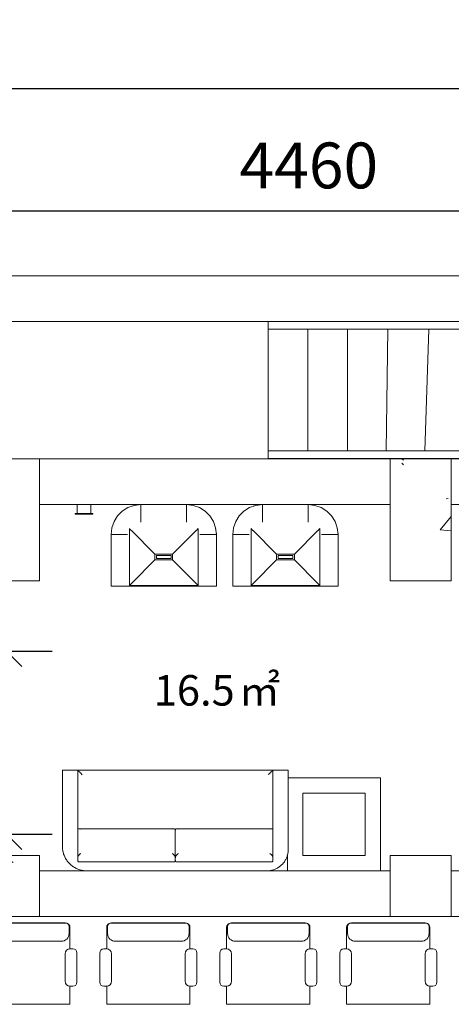
# Model space of a CAD drawing. Units: millimetres. Extents: x 40070 to 81912, y -86398 to -71255.
# Drawn here: x 45539 to 48368, y -78039 to -71587 of the extents above; entities that cross this region are included whole.
import ezdxf

# ---------------------------------------------------------------- set-up
doc = ezdxf.new("R2010")
doc.units = ezdxf.units.MM
for name, color, linetype, lineweight in [('A-ANNO-DIMS', 211, 'Continuous', 30), ('A-ANNO-DIMS-200', 211, 'Continuous', 30), ('A-FLOR-HRAL', 11, 'Continuous', 9), ('A-WALL', 113, 'Continuous', 9), ('E-ELEC-FIXT', 91, 'Continuous', 9), ('G-ANNO-TEXT', 231, 'Continuous', 30), ('I-FURN', 30, 'Continuous', 9), ('S-COLS', 52, 'Continuous', 9), ('S-STRS', 31, 'Continuous', 9)]:
    doc.layers.add(name, color=color, linetype=linetype, lineweight=lineweight)
doc.styles.add('Arial_B', font='arialbd.ttf', dxfattribs={"height": 200})
doc.styles.add('Microsoft Sans Serif', font='micross.ttf', dxfattribs={"width": 0.7, "height": 300})
doc.styles.add('MS Gothic_B', font='txt', dxfattribs={"height": 200})
doc.dimstyles.new('对角线_-_3mm_RomanD', dxfattribs={"dimscale": 304.8, "dimtxt": 303.471238, "dimasz": 0.656168, "dimexe": 0.984252, "dimexo": 0.0625, "dimgap": 0.19685, "dimtad": 1, "dimdec": 0, "dimrnd": 5, "dimzin": 0, "dimdsep": 46, "dimtxsty": 'Microsoft Sans Serif', "dimblk1": 'OBLIQUE', "dimblk2": 'OBLIQUE', "dimsah": 1, "dimcen": 0.09, "dimazin": 0, "dimtfac": 1, "dimtdec": 4, "dimtix": 1, "dimtmove": 0, "dimatfit": 3, "dimfxl": 0, "dimtvp": 1, "dimtolj": 1, "dimtzin": 0, "dimarcsym": 0})

# ---------------------------------------------------------------- blocks, each defined once
blk = doc.blocks.new('HW-矩形柱 - 350_350 8-3878563-B1F管线综合平面图')
at = {"layer": 'S-COLS'}
for p, q in [((200, 200), (-200, 200)), ((-200, 200), (-200, -200)), ((200, -200), (200, 200)), ((-200, -200), (200, -200))]:
    blk.add_line(p, q, dxfattribs=at)
blk = doc.blocks.new('HW-矩形柱 - 350_350 8-V4-B1F管线综合平面图')
at = {"layer": 'S-COLS'}
h = blk.add_hatch(dxfattribs=at)
h.set_pattern_fill('FP_7', color=256, style=0, pattern_type=2)
h.set_pattern_definition([(50, (-45468, 77264.7), (1457.472, -127.512), [152.4, -1676.4]), (355, (-45468, 77264.7), (-281.942, 1528.454), [121.92, -1341.12]), (100.451, (-45346.6, 77254.1), (1175.541, 1400.933), [129.52, -1424.72]), (46.184, (-45468, 77671.1), (2168.632, -336.342), [228.6, -2514.6]), (96.636, (-45287.3, 77643), (1899.22, 1979.42), [194.28, -2137.08]), (351.184, (-45468, 77671.1), (1899.24, 1979.4), [182.88, -2011.68]), (21, (-45264.8, 77569.5), (1212.915, -818.121), [152.4, -1676.4]), (326, (-45264.8, 77569.5), (494.417, 1473.504), [121.92, -1341.12]), (71.451, (-45163.8, 77501.3), (1707.337, 655.37), [129.52, -1424.72]), (37.5, (-45468.04, 77264.7), (24.7094, 676.4402), [13.411, -1311.453, 13.411, -2694.229]), (37.5, (-45468.04, 77264.7), (24.7094, 676.4402), [-1338.275, -1348.029, 13.411, -1332.789]), (7.5, (-45468.04, 77264.7), (534.558, 801.444), [13.411, -762.813, 13.411, -1794.053]), (7.5, (-45468.04, 77264.7), (534.558, 801.444), [-789.635, -1280.973, 13.411, -499.669]), (327.5, (-45921.2, 77264.7), (1084.7275, -45.8312), [13.411, -494.589, 13.411, -3674.669]), (327.5, (-45921.2, 77264.7), (1084.7275, -45.8312), [-521.411, -1571.549, 13.411, -2089.709]), (317.5, (-46124.4, 77264.7), (1185.035, 203.414), [13.411, -646.989, 13.411, -2532.685]), (317.5, (-46124.4, 77264.7), (1185.035, 203.414), [-673.811, -1039.165, 13.411, -1480.109])])
h.paths.add_polyline_path([(200, -200), (200, 200), (-200, 200), (-200, -200)], flags=0)
for p, q in [((200, 200), (-200, 200)), ((-200, 200), (-200, -200)), ((200, -200), (200, 200)), ((-200, -200), (200, -200))]:
    blk.add_line(p, q, dxfattribs=at)
blk = doc.blocks.new('HW-矩形柱 - 350_350 10-3879003-B1F管线综合平面图')
at = {"layer": 'S-COLS'}
h = blk.add_hatch(dxfattribs=at)
h.set_pattern_fill('FP_8', color=256, style=0, pattern_type=2)
h.set_pattern_definition([(50, (-45468, 74864.7), (1457.472, -127.512), [152.4, -1676.4]), (355, (-45468, 74864.7), (-281.942, 1528.454), [121.92, -1341.12]), (100.451, (-45346.6, 74854.1), (1175.541, 1400.933), [129.52, -1424.72]), (46.184, (-45468, 75271.1), (2168.632, -336.342), [228.6, -2514.6]), (96.636, (-45287.3, 75243), (1899.22, 1979.42), [194.28, -2137.08]), (351.184, (-45468, 75271.1), (1899.24, 1979.4), [182.88, -2011.68]), (21, (-45264.8, 75169.5), (1212.915, -818.121), [152.4, -1676.4]), (326, (-45264.8, 75169.5), (494.417, 1473.504), [121.92, -1341.12]), (71.451, (-45163.8, 75101.3), (1707.337, 655.37), [129.52, -1424.72]), (37.5, (-45468.04, 74864.7), (24.7094, 676.4402), [13.411, -1311.453, 13.411, -2694.229]), (37.5, (-45468.04, 74864.7), (24.7094, 676.4402), [-1338.275, -1348.029, 13.411, -1332.789]), (7.5, (-45468.04, 74864.7), (534.558, 801.444), [13.411, -762.813, 13.411, -1794.053]), (7.5, (-45468.04, 74864.7), (534.558, 801.444), [-789.635, -1280.973, 13.411, -499.669]), (327.5, (-45921.2, 74864.7), (1084.7275, -45.8312), [13.411, -494.589, 13.411, -3674.669]), (327.5, (-45921.2, 74864.7), (1084.7275, -45.8312), [-521.411, -1571.549, 13.411, -2089.709]), (317.5, (-46124.4, 74864.7), (1185.035, 203.414), [13.411, -646.989, 13.411, -2532.685]), (317.5, (-46124.4, 74864.7), (1185.035, 203.414), [-673.811, -1039.165, 13.411, -1480.109])])
h.paths.add_polyline_path([(200, -400), (200, 400), (-200, 400), (-200, -400)], flags=0)
for p, q in [((200, 400), (-200, 400)), ((-200, 400), (-200, -400)), ((200, -400), (200, 400)), ((-200, -400), (200, -400))]:
    blk.add_line(p, q, dxfattribs=at)
blk = doc.blocks.new('HW-矩形柱 - 350_350 10-V6-B1F管线综合平面图')
at = {"layer": 'S-COLS'}
h = blk.add_hatch(dxfattribs=at)
h.set_pattern_fill('FP_9', color=256, style=0, pattern_type=2)
h.set_pattern_definition([(50, (-48168, 74864.7), (1457.472, -127.512), [152.4, -1676.4]), (355, (-48168, 74864.7), (-281.942, 1528.454), [121.92, -1341.12]), (100.451, (-48046.6, 74854.1), (1175.541, 1400.933), [129.52, -1424.72]), (46.184, (-48168, 75271.1), (2168.632, -336.342), [228.6, -2514.6]), (96.636, (-47987.3, 75243), (1899.22, 1979.42), [194.28, -2137.08]), (351.184, (-48168, 75271.1), (1899.24, 1979.4), [182.88, -2011.68]), (21, (-47964.8, 75169.5), (1212.915, -818.121), [152.4, -1676.4]), (326, (-47964.8, 75169.5), (494.417, 1473.504), [121.92, -1341.12]), (71.451, (-47863.8, 75101.3), (1707.337, 655.37), [129.52, -1424.72]), (37.5, (-48168.04, 74864.7), (24.7094, 676.4402), [13.411, -1311.453, 13.411, -2694.229]), (37.5, (-48168.04, 74864.7), (24.7094, 676.4402), [-1338.275, -1348.029, 13.411, -1332.789]), (7.5, (-48168.04, 74864.7), (534.558, 801.444), [13.411, -762.813, 13.411, -1794.053]), (7.5, (-48168.04, 74864.7), (534.558, 801.444), [-789.635, -1280.973, 13.411, -499.669]), (327.5, (-48621.2, 74864.7), (1084.7275, -45.8312), [13.411, -494.589, 13.411, -3674.669]), (327.5, (-48621.2, 74864.7), (1084.7275, -45.8312), [-521.411, -1571.549, 13.411, -2089.709]), (317.5, (-48824.4, 74864.7), (1185.035, 203.414), [13.411, -646.989, 13.411, -2532.685]), (317.5, (-48824.4, 74864.7), (1185.035, 203.414), [-673.811, -1039.165, 13.411, -1480.109])])
h.paths.add_polyline_path([(200, -400), (200, 400), (-200, 400), (-200, -400)], flags=0)
for p, q in [((200, 400), (-200, 400)), ((-200, 400), (-200, -400)), ((200, -400), (200, 400)), ((-200, -400), (200, -400))]:
    blk.add_line(p, q, dxfattribs=at)
blk = doc.blocks.new('顶部扶栏类型 - 顶部扶栏_内部_-3907520-B1F管线综合平面图')
at = {"layer": 'A-FLOR-HRAL'}
for p, q in [((47166.7, -74461.9), (47166.7, -74411.9)), ((47166.7, -74411.9), (49745.9, -74411.9)), ((49745.9, -74461.9), (47166.7, -74461.9)), ((49745.9, -74461.9), (49745.9, -74411.9)), ((49745.9, -74411.9), (49870.9, -74411.9)), ((49820.9, -74461.9), (49745.9, -74461.9)), ((49820.9, -74464.7), (49820.9, -74461.9)), ((49870.9, -74411.9), (49870.9, -74536.9)), ((49828, -74536.9), (49870.9, -74536.9)), ((49870.9, -74536.9), (49870.9, -74784.9)), ((49820.9, -74784.9), (49820.9, -74764.7)), ((49870.9, -74784.9), (49820.9, -74784.9))]:
    blk.add_line(p, q, dxfattribs=at)
blk = doc.blocks.new('顶部扶栏类型 - 顶部扶栏_内部_-V7-B1F管线综合平面图')
at = {"layer": 'A-FLOR-HRAL'}
for p, q in [((47166.7, -74411.9), (47166.7, -74461.9)), ((47166.7, -74411.9), (49745.9, -74411.9)), ((47166.7, -74461.9), (49745.9, -74461.9)), ((49745.9, -74411.9), (49870.9, -74411.9)), ((49745.9, -74461.9), (49820.9, -74461.9)), ((49820.9, -74461.9), (49820.9, -74464.7)), ((49870.9, -74411.9), (49870.9, -74536.9)), ((49870.9, -74536.9), (49870.9, -75273.8)), ((49820.9, -74764.7), (49820.9, -75273.8)), ((49870.9, -75273.8), (49820.9, -75273.8))]:
    blk.add_line(p, q, dxfattribs=at)
blk = doc.blocks.new('顶部扶栏类型 - 顶部扶栏_内部_-3907531-B1F管线综合平面图')
at = {"layer": 'A-FLOR-HRAL'}
for p, q in [((47166.7, -73615.1), (47166.7, -73565.1)), ((47166.7, -73565.1), (50534.8, -73565.1)), ((50534.8, -73615.1), (47166.7, -73615.1)), ((50534.8, -73615.1), (50534.8, -73565.1)), ((50534.8, -73565.1), (50717.6, -73565.1)), ((50667.6, -73615.1), (50534.8, -73615.1)), ((50667.6, -73779.1), (50667.6, -73615.1)), ((50667.6, -73779.1), (50717.6, -73779.1)), ((50667.6, -74391), (50667.6, -73779.1)), ((50717.6, -74391), (50667.6, -74391))]:
    blk.add_line(p, q, dxfattribs=at)
blk = doc.blocks.new('顶部扶栏类型 - 顶部扶栏_内部_-V8-B1F管线综合平面图')
at = {"layer": 'A-FLOR-HRAL'}
for p, q in [((47166.7, -73565.1), (47166.7, -73615.1)), ((47166.7, -73565.1), (50534.8, -73565.1)), ((47166.7, -73615.1), (50534.8, -73615.1)), ((50534.8, -73565.1), (50717.6, -73565.1)), ((50534.8, -73615.1), (50667.6, -73615.1)), ((50667.6, -73615.1), (50667.6, -73779.1)), ((50667.6, -73779.1), (50667.6, -75273.8)), ((50717.6, -74391), (50717.6, -75273.8)), ((50717.6, -75273.8), (50667.6, -75273.8))]:
    blk.add_line(p, q, dxfattribs=at)
blk = doc.blocks.new('沙发-单人-围椅 - 沙发-单人-围椅-3917289-B1F管线综合平面图')
at = {"layer": 'I-FURN'}
for p, q in [((195, -5.7), (195, 0)), ((195, -2.7), (195, -5.7)), ((195, -9.8), (195, -5.8)), ((195, -5.8), (195, -9.8)), ((195, -14.5), (195, -9.8)), ((195, -9.8), (195, -14.5)), ((195, -19.6), (195, -14.6)), ((195, -14.6), (195, -19.6)), ((195, -24.8), (195, -19.7)), ((195, -29.6), (195, -24.8)), ((195, -36.6), (195, -29.6)), ((195, -29.6), (195, -36.6)), ((195, -81.3), (195, -36.6)), ((195, -36.6), (195, -81.3)), ((495, 0), (495, -5.7)), ((495, -5.7), (495, -2.7)), ((495, -9.8), (495, -5.8)), ((495, -5.8), (495, -9.8)), ((495, -14.5), (495, -9.8)), ((495, -9.8), (495, -14.5)), ((495, -19.6), (495, -14.6)), ((495, -14.6), (495, -19.6)), ((495, -19.7), (495, -24.8)), ((495, -24.8), (495, -29.6)), ((495, -36.6), (495, -29.6)), ((495, -29.6), (495, -36.6)), ((495, -81.3), (495, -36.6)), ((495, -36.6), (495, -81.3)), ((195, -115.9), (195, -81.3)), ((195, -81.3), (195, -115.9)), ((495, -115.9), (495, -81.3)), ((495, -81.3), (495, -115.9)), ((119.8, -156.3), (119.8, -530.4)), ((133.8, -170.3), (287.6, -324.1)), ((557.3, -170.3), (403.5, -324.1)), ((571.2, -530.4), (571.2, -156.3)), ((685.1, -151.6), (686.4, -163.4)), ((687.7, -175), (689.9, -195)), ((0.1, -535), (0.1, -195)), ((0.1, -195), (5.8, -195)), ((5.8, -195), (2.7, -195)), ((5.8, -195), (9.8, -195)), ((9.8, -195), (5.8, -195)), ((9.9, -195), (14.6, -195)), ((14.6, -195), (9.9, -195)), ((14.6, -195), (19.7, -195)), ((19.7, -195), (14.6, -195)), ((19.7, -195), (24.8, -195)), ((24.8, -195), (19.7, -195)), ((24.8, -195), (29.6, -195)), ((29.6, -195), (24.8, -195)), ((29.6, -195), (36.7, -195)), ((36.7, -195), (29.6, -195)), ((36.7, -195), (81.4, -195)), ((81.4, -195), (36.7, -195)), ((81.4, -195), (108.2, -195)), ((108.2, -195), (81.4, -195)), ((581.8, -195), (608.6, -195)), ((608.6, -195), (581.8, -195)), ((608.6, -195), (653.3, -195)), ((653.3, -195), (608.6, -195)), ((653.3, -195), (660.4, -195)), ((660.4, -195), (653.3, -195)), ((660.4, -195), (665.2, -195)), ((665.2, -195), (660.4, -195)), ((665.2, -195), (670.3, -195)), ((670.3, -195), (665.2, -195)), ((670.3, -195), (675.4, -195)), ((675.4, -195), (670.3, -195)), ((675.4, -195), (680.1, -195)), ((680.1, -195), (675.4, -195)), ((680.2, -195), (684.2, -195)), ((684.2, -195), (680.2, -195)), ((684.2, -195), (689.9, -195)), ((687.3, -195), (684.2, -195)), ((689.9, -195), (689.9, -535)), ((0.1, -280), (0.1, -322.5)), ((133.8, -516.5), (287.6, -362.7)), ((287.6, -324.1), (403.5, -324.1)), ((287.6, -362.7), (287.6, -324.1)), ((403.5, -362.7), (287.6, -362.7)), ((393.5, -334.1), (297.6, -334.1)), ((297.6, -334.1), (297.6, -352.7)), ((393.5, -334.1), (297.6, -334.1)), ((297.6, -334.1), (297.6, -352.7)), ((393.5, -352.7), (297.6, -352.7)), ((297.6, -352.7), (393.5, -352.7)), ((393.5, -352.7), (393.5, -334.1)), ((393.5, -352.7), (393.5, -334.1)), ((403.5, -324.1), (403.5, -362.7)), ((403.5, -362.7), (557.3, -516.5)), ((29.6, -535), (0.1, -535)), ((36.7, -535), (29.6, -535)), ((81.4, -535), (36.7, -535)), ((97.1, -535), (81.4, -535)), ((97.1, -535), (592.9, -535)), ((119.8, -530.4), (571.2, -530.4)), ((608.6, -535), (592.9, -535)), ((653.3, -535), (608.6, -535)), ((660.4, -535), (653.3, -535)), ((689.9, -535), (660.4, -535))]:
    blk.add_line(p, q, dxfattribs=at)
at = {"layer": 'I-FURN', "flags": 128}
for points in [[(195, 0), (195, -0.7), (195, -2.6)], [(495, -2.6), (495, -0.7), (495, 0)], [(195, 0), (151.6, -4.9), (110.4, -19.3), (73.4, -42.6), (42.6, -73.4), (19.3, -110.4), (4.9, -151.6), (0.1, -195)], [(134.5, -10.9), (151.6, -4.9), (195, 0)], [(195, -19.7), (195, -24.8), (195, -29.6)], [(689.9, -195), (685.1, -151.6), (670.7, -110.4), (647.4, -73.4), (616.6, -42.6), (579.6, -19.3), (538.4, -4.9), (495, 0)], [(495, -29.6), (495, -24.8), (495, -19.7)], [(0.1, -195), (4.9, -151.6), (10.9, -134.5)], [(2.7, -195), (0.7, -195), (0.1, -195)], [(689.9, -195), (689.3, -195), (687.3, -195)]]:
    blk.add_lwpolyline(points, dxfattribs=at)
at = {"layer": 'I-FURN'}
for points, knots in [([(119.8, -156.3), (119.8, -156.3), (120.1, -156.7), (121.3, -157.8), (122.6, -159.1), (123.8, -160.3), (125.2, -161.7), (126.7, -163.2), (128.4, -164.9), (130.7, -167.2), (132.5, -169), (133.8, -170.3)], [0, 0, 0, 0, 0.166667, 0.333333, 0.416667, 0.5, 0.583333, 0.666667, 0.75, 0.833333, 1, 1, 1, 1]), ([(571.2, -156.3), (571.2, -156.3), (570.9, -156.6), (569.8, -157.8), (568.4, -159.1), (567.2, -160.3), (565.9, -161.7), (564.4, -163.2), (562.7, -164.9), (560.4, -167.2), (558.5, -169), (557.3, -170.3)], [0, 0, 0, 0, 0.166667, 0.333333, 0.416667, 0.5, 0.583333, 0.666667, 0.75, 0.833333, 1, 1, 1, 1]), ([(119.8, -530.4), (119.8, -530.4), (120.1, -530.1), (121.3, -529), (122.6, -527.6), (123.8, -526.4), (125.2, -525.1), (126.7, -523.6), (128.4, -521.9), (130.7, -519.6), (132.5, -517.8), (133.8, -516.5)], [0, 0, 0, 0, 0.166667, 0.333333, 0.416667, 0.5, 0.583333, 0.666667, 0.75, 0.833333, 1, 1, 1, 1]), ([(557.3, -516.5), (558.6, -517.7), (560.4, -519.6), (562.7, -521.9), (564.1, -523.3), (565.1, -524.3), (566.1, -525.3), (567.2, -526.4), (568.4, -527.6), (569.8, -529), (570.9, -530.1), (571.2, -530.4), (571.2, -530.4)], [-1, -1, -1, -1, -0.833333, -0.75, -0.666667, -0.625, -0.583333, -0.5, -0.416667, -0.333333, -0.166667, 0, 0, 0, 0])]:
    blk.add_open_spline(points, degree=3, knots=knots, dxfattribs=at)
blk = doc.blocks.new('沙发-单人-围椅 - 沙发-单人-围椅-V12-B1F管线综合平面图')
at = {"layer": 'I-FURN'}
for p, q in [((195, -5.7), (195, 0)), ((195, -2.7), (195, -5.7)), ((195, -9.8), (195, -5.8)), ((195, -5.8), (195, -9.8)), ((195, -14.5), (195, -9.8)), ((195, -9.8), (195, -14.5)), ((195, -19.6), (195, -14.6)), ((195, -14.6), (195, -19.6)), ((195, -24.8), (195, -19.7)), ((195, -29.6), (195, -24.8)), ((195, -36.6), (195, -29.6)), ((195, -29.6), (195, -36.6)), ((195, -81.3), (195, -36.6)), ((195, -36.6), (195, -81.3)), ((495, 0), (522.5, -3.1)), ((495, 0), (495, -5.7)), ((495, -5.7), (495, -2.7)), ((495, -9.8), (495, -5.8)), ((495, -5.8), (495, -9.8)), ((495, -14.5), (495, -9.8)), ((495, -9.8), (495, -14.5)), ((495, -19.6), (495, -14.6)), ((495, -14.6), (495, -19.6)), ((495, -19.7), (495, -24.8)), ((495, -24.8), (495, -29.6)), ((495, -36.6), (495, -29.6)), ((495, -29.6), (495, -36.6)), ((495, -81.3), (495, -36.6)), ((495, -36.6), (495, -81.3)), ((195, -115.9), (195, -81.3)), ((195, -81.3), (195, -115.9)), ((495, -115.9), (495, -81.3)), ((495, -81.3), (495, -115.9)), ((119.8, -156.3), (119.8, -530.4)), ((133.8, -170.3), (287.6, -324.1)), ((557.3, -170.3), (403.5, -324.1)), ((571.2, -530.4), (571.2, -156.3)), ((685.1, -151.6), (686.4, -163.4)), ((687.7, -175), (689.9, -195)), ((0.1, -535), (0.1, -195)), ((0.1, -195), (5.8, -195)), ((5.8, -195), (2.7, -195)), ((5.8, -195), (9.8, -195)), ((9.8, -195), (5.8, -195)), ((9.9, -195), (19.7, -195)), ((14.6, -195), (9.9, -195)), ((19.7, -195), (14.6, -195)), ((19.7, -195), (24.8, -195)), ((24.8, -195), (19.7, -195)), ((24.8, -195), (29.6, -195)), ((29.6, -195), (24.8, -195)), ((29.6, -195), (36.7, -195)), ((36.7, -195), (29.6, -195)), ((36.7, -195), (81.4, -195)), ((81.4, -195), (36.7, -195)), ((81.4, -195), (108.2, -195)), ((108.2, -195), (81.4, -195)), ((581.8, -195), (608.6, -195)), ((608.6, -195), (581.8, -195)), ((608.6, -195), (653.3, -195)), ((653.3, -195), (608.6, -195)), ((653.3, -195), (660.4, -195)), ((660.4, -195), (653.3, -195)), ((660.4, -195), (665.2, -195)), ((665.2, -195), (660.4, -195)), ((665.2, -195), (670.3, -195)), ((670.3, -195), (665.2, -195)), ((670.3, -195), (675.4, -195)), ((675.4, -195), (670.3, -195)), ((675.4, -195), (680.1, -195)), ((680.1, -195), (675.4, -195)), ((680.2, -195), (684.2, -195)), ((684.2, -195), (680.2, -195)), ((684.2, -195), (689.9, -195)), ((687.3, -195), (684.2, -195)), ((689.9, -195), (689.9, -535)), ((0.1, -280), (0.1, -322.5)), ((133.8, -516.5), (287.6, -362.7)), ((287.6, -324.1), (403.5, -324.1)), ((287.6, -362.7), (287.6, -324.1)), ((403.5, -362.7), (287.6, -362.7)), ((393.5, -334.1), (297.6, -334.1)), ((297.6, -334.1), (297.6, -352.7)), ((393.5, -334.1), (297.6, -334.1)), ((297.6, -334.1), (297.6, -352.7)), ((393.5, -352.7), (297.6, -352.7)), ((297.6, -352.7), (393.5, -352.7)), ((393.5, -352.7), (393.5, -334.1)), ((393.5, -352.7), (393.5, -334.1)), ((403.5, -324.1), (403.5, -362.7)), ((403.5, -362.7), (557.3, -516.5)), ((29.6, -535), (0.1, -535)), ((36.7, -535), (29.6, -535)), ((81.4, -535), (36.7, -535)), ((97.1, -535), (81.4, -535)), ((97.1, -535), (592.9, -535)), ((119.8, -530.4), (571.2, -530.4)), ((608.6, -535), (592.9, -535)), ((653.3, -535), (608.6, -535)), ((660.4, -535), (653.3, -535)), ((689.9, -535), (660.4, -535))]:
    blk.add_line(p, q, dxfattribs=at)
at = {"layer": 'I-FURN', "flags": 128}
for points in [[(195, 0), (195, -0.7), (195, -2.6)], [(495, -2.6), (495, -0.7), (495, 0)], [(195, 0), (151.6, -4.9), (110.4, -19.3), (73.4, -42.6), (42.6, -73.4), (19.3, -110.4), (4.9, -151.6), (0.1, -195)], [(134.5, -10.9), (151.6, -4.9), (195, 0)], [(195, -19.7), (195, -24.8), (195, -29.6)], [(689.9, -195), (685.1, -151.6), (670.7, -110.4), (647.4, -73.4), (616.6, -42.6), (579.6, -19.3), (538.4, -4.9), (495, 0)], [(495, -29.6), (495, -24.8), (495, -19.7)], [(0.1, -195), (4.9, -151.6), (10.9, -134.5)], [(2.7, -195), (0.7, -195), (0.1, -195)], [(689.9, -195), (689.3, -195), (687.3, -195)]]:
    blk.add_lwpolyline(points, dxfattribs=at)
at = {"layer": 'I-FURN'}
for points, knots in [([(119.8, -156.3), (119.8, -156.3), (120.1, -156.7), (121.3, -157.8), (122.6, -159.1), (123.8, -160.3), (125.2, -161.7), (126.7, -163.2), (128.4, -164.9), (130.7, -167.2), (132.5, -169), (133.8, -170.3)], [0, 0, 0, 0, 0.166667, 0.333333, 0.416667, 0.5, 0.583333, 0.666667, 0.75, 0.833333, 1, 1, 1, 1]), ([(571.2, -156.3), (571.2, -156.3), (570.9, -156.6), (569.8, -157.8), (568.4, -159.1), (567.2, -160.3), (565.9, -161.7), (564.4, -163.2), (562.7, -164.9), (560.4, -167.2), (558.5, -169), (557.3, -170.3)], [0, 0, 0, 0, 0.166667, 0.333333, 0.416667, 0.5, 0.583333, 0.666667, 0.75, 0.833333, 1, 1, 1, 1]), ([(119.8, -530.4), (119.8, -530.4), (120.1, -530.1), (121.3, -529), (122.6, -527.6), (123.8, -526.4), (125.2, -525.1), (126.7, -523.6), (128.4, -521.9), (130.7, -519.6), (132.5, -517.8), (133.8, -516.5)], [0, 0, 0, 0, 0.166667, 0.333333, 0.416667, 0.5, 0.583333, 0.666667, 0.75, 0.833333, 1, 1, 1, 1]), ([(557.3, -516.5), (558.6, -517.7), (560.4, -519.6), (562.7, -521.9), (564.1, -523.3), (565.1, -524.3), (566.1, -525.3), (567.2, -526.4), (568.4, -527.6), (569.8, -529), (570.9, -530.1), (571.2, -530.4), (571.2, -530.4)], [-1, -1, -1, -1, -0.833333, -0.75, -0.666667, -0.625, -0.583333, -0.5, -0.416667, -0.333333, -0.166667, 0, 0, 0, 0])]:
    blk.add_open_spline(points, degree=3, knots=knots, dxfattribs=at)
blk = doc.blocks.new('M_椅子-扶手办公椅 _1_ - M_椅子-扶手办公椅 _1_-3809518-B1F管线综合平面图')
at = {"layer": 'I-FURN'}
for p, q in [((-132.1, 76.1), (-132.1, 218.6)), ((-125.7, 222.4), (-125.7, 177)), ((-106.7, 244), (388.6, 244)), ((-100.3, 247.8), (382.3, 247.8)), ((407.7, 222.4), (407.7, 177)), ((414, 77.1), (414, 218.6)), ((-150.4, 76.1), (-132.1, 76.1)), ((-74.9, 126.2), (356.9, 126.2)), ((414, 77.1), (432.4, 77.1)), ((-177.3, -142), (-177.3, 49.2)), ((-99.8, 43.8), (-99.8, -135.9)), ((381.8, -135.9), (381.8, 44.8)), ((459.2, 50.3), (459.2, -142)), ((-132.1, -168.2), (-151.1, -168.2)), ((-132.1, -286.9), (-132.1, -168.2)), ((414, -286.9), (414, -168.2)), ((433.1, -168.2), (414, -168.2)), ((-132.1, -286.9), (414, -286.9))]:
    blk.add_line(p, q, dxfattribs=at)
for centre, radius, start, end in [((-106.7, 218.6), 25.4, 90, 180), ((-100.3, 222.4), 25.4, 90, 180), ((382.3, 222.4), 25.4, 360, 90), ((388.6, 218.6), 25.4, 360, 90), ((-74.9, 177), 50.8, 180, 270), ((356.9, 177), 50.8, 270, 360), ((-150.4, 49.2), 26.9, 90, 180), ((-132.1, 43.8), 32.3, 360, 90), ((414, 44.8), 32.3, 90, 180), ((432.4, 50.3), 26.9, 360, 90), ((-151.1, -142), 26.2, 180, 270), ((-132.1, -135.9), 32.3, 270, 0), ((414, -135.9), 32.3, 180, 270), ((433.1, -142), 26.2, 270, 360)]:
    blk.add_arc(centre, radius, start, end, dxfattribs=at)
blk = doc.blocks.new('沙发_明威_双人沙发围椅 - 双人沙发围椅-3926441-B1F管线综合平面图')
at = {"layer": 'I-FURN'}
for p, q in [((0, 660), (0, 160)), ((0, 660), (25, 660)), ((70, 660), (25, 660)), ((70, 660), (100, 660)), ((100, 160), (100, 660)), ((1380, 660), (100, 660)), ((1380, 660), (1380, 140)), ((1380, 660), (1410, 660)), ((1410, 660), (1455, 660)), ((1455, 660), (1480, 660)), ((1480, 140), (1480, 660)), ((730, 276.2), (110, 276.2)), ((740, 266.2), (740, 85.7)), ((740, 85.7), (740, 266.2)), ((1370, 276.2), (750, 276.2)), ((100, 178.3), (100, 85.7)), ((1380, 85.7), (1380, 178.3)), ((100, 85.7), (100, 68.4)), ((740, 68.4), (740, 85.7)), ((740, 85.7), (740, 68.4)), ((1380, 68.4), (1380, 85.7)), ((110, 58.4), (730, 58.4)), ((750, 58.4), (1370, 58.4))]:
    blk.add_line(p, q, dxfattribs=at)
at = {"layer": 'I-FURN', "flags": 128}
for points in [[(0, 160), (0.1, 153.6), (0.5, 147.2), (1.2, 140.8), (2, 134.5), (3.2, 128.2), (4.6, 122), (6.2, 115.8), (8.1, 109.7), (10.3, 103.6), (12.6, 97.7), (15.2, 91.8), (18.1, 86.1), (21.1, 80.5), (24.4, 75), (27.9, 69.7), (31.7, 64.4), (35.6, 59.4), (39.7, 54.5), (44, 49.8), (48.5, 45.2), (53.2, 40.9), (58.1, 36.7), (63.1, 32.7), (68.2, 28.9), (73.6, 25.4), (79, 22), (84.6, 18.9), (90.3, 16), (96.1, 13.3), (102, 10.9), (108, 8.7), (114.1, 6.7), (120.3, 5), (126.5, 3.5), (132.8, 2.3), (139.1, 1.4), (145.5, 0.7), (151.9, 0.2), (158.3, 0), (160, 0)], [(101.9, 145.1), (101.3, 147.4), (100.9, 149.8), (100.5, 152.2), (100.2, 154.6), (100.1, 157), (100, 159.4), (100, 160)], [(1340, 0), (1345.6, 0.1), (1351.2, 0.4), (1356.8, 1), (1362.3, 1.8), (1367.8, 2.8), (1373.3, 4), (1378.7, 5.5), (1384, 7.1), (1389.3, 9), (1394.5, 11.1), (1399.6, 13.3), (1404.6, 15.8), (1409.6, 18.5), (1414.4, 21.4), (1419, 24.5), (1423.6, 27.7), (1428, 31.1), (1432.3, 34.7), (1436.4, 38.5), (1440.4, 42.5), (1444.3, 46.6), (1447.9, 50.8), (1451.4, 55.2), (1454.7, 59.7), (1457.8, 64.4), (1460.7, 69.1), (1463.5, 74), (1466, 79), (1468.4, 84.1), (1470.5, 89.3), (1472.4, 94.5), (1474.1, 99.9), (1475.6, 105.3), (1476.9, 110.7), (1478, 116.2), (1478.8, 121.7), (1479.4, 127.3), (1479.8, 132.9), (1480, 138.5), (1480, 140)], [(1380, 140), (1380, 138.4), (1379.9, 136.8)]]:
    blk.add_lwpolyline(points, dxfattribs=at)
at = {"layer": 'I-FURN'}
for points, knots in [([(100, 660), (100, 660), (100.5, 659.5), (102.2, 657.8), (103.9, 656.1), (105.8, 654.2), (107.4, 652.6), (109.2, 650.8), (111.7, 648.3), (114.4, 645.6), (116.7, 643.3), (119.1, 640.9), (123.5, 636.5), (127.3, 632.6), (130, 630)], [0, 0, 0, 0, 0.166667, 0.25, 0.333333, 0.416667, 0.458333, 0.5, 0.583333, 0.666667, 0.708333, 0.75, 0.833333, 1, 1, 1, 1]), ([(1380, 660), (1380, 660), (1379.5, 659.5), (1377.8, 657.8), (1376.1, 656.1), (1374.2, 654.2), (1372.6, 652.6), (1370.8, 650.8), (1368.3, 648.3), (1365.6, 645.6), (1363.3, 643.3), (1360.9, 640.9), (1356.5, 636.5), (1352.6, 632.7), (1350, 630)], [0, 0, 0, 0, 0.166667, 0.25, 0.333333, 0.416667, 0.458333, 0.5, 0.583333, 0.666667, 0.708333, 0.75, 0.833333, 1, 1, 1, 1]), ([(120, 273.5), (118.3, 274.4), (115.6, 275.4), (112.3, 276.1), (110.4, 276.2), (108.9, 276.2), (107.5, 276), (106.1, 275.7), (105, 275.1), (103.8, 274.5), (102.6, 273.6), (101.5, 272.1), (100.3, 269.8), (100, 267.7), (100, 266.2)], [0, 0, 0, 0, 0.166667, 0.25, 0.333333, 0.375, 0.416667, 0.5, 0.541667, 0.583333, 0.666667, 0.75, 0.833333, 1, 1, 1, 1]), ([(740, 266.2), (740, 267.7), (739.7, 269.8), (738.5, 272.1), (737.4, 273.6), (736.2, 274.5), (735, 275.1), (733.9, 275.6), (732.5, 276), (731.1, 276.2), (729.6, 276.2), (727.7, 276.1), (724.4, 275.4), (721.8, 274.4), (720, 273.5)], [-1, -1, -1, -1, -0.833333, -0.75, -0.666667, -0.583333, -0.541667, -0.5, -0.416667, -0.375, -0.333333, -0.25, -0.166667, 0, 0, 0, 0]), ([(760, 273.5), (758.2, 274.4), (755.6, 275.4), (752.3, 276.1), (750.4, 276.2), (748.9, 276.2), (747.5, 276), (746.1, 275.6), (745, 275.1), (743.8, 274.5), (742.6, 273.6), (741.5, 272.1), (740.3, 269.8), (740, 267.7), (740, 266.2)], [-1, -1, -1, -1, -0.833333, -0.75, -0.666667, -0.625, -0.583333, -0.5, -0.458333, -0.416667, -0.333333, -0.25, -0.166667, 0, 0, 0, 0]), ([(1380, 266.2), (1380, 267.7), (1379.7, 269.8), (1378.5, 272.1), (1377.4, 273.6), (1376.2, 274.5), (1375, 275.1), (1373.9, 275.7), (1372.2, 276.1), (1370.4, 276.2), (1368.9, 276.2), (1367.3, 276), (1364.4, 275.4), (1361.7, 274.4), (1360, 273.5)], [0, 0, 0, 0, 0.166667, 0.25, 0.333333, 0.416667, 0.458333, 0.5, 0.583333, 0.666667, 0.708333, 0.75, 0.833333, 1, 1, 1, 1]), ([(120, 113.1), (118.2, 112.2), (115.6, 110.6), (112.3, 108), (110.4, 106.1), (108.9, 104.6), (107.5, 103), (106.1, 101.4), (105, 99.6), (103.8, 97.9), (102.6, 95.7), (101.5, 93.1), (100.3, 89.7), (100, 87.3), (100, 85.7)], [0, 0, 0, 0, 0.166667, 0.25, 0.333333, 0.375, 0.416667, 0.5, 0.541667, 0.583333, 0.666667, 0.75, 0.833333, 1, 1, 1, 1]), ([(100, 68.4), (100, 66.9), (100.3, 64.8), (101.5, 62.5), (102.6, 61.1), (103.8, 60.1), (105, 59.5), (106.1, 59), (107.8, 58.5), (109.2, 58.4), (110, 58.4)], [0, 0, 0, 0, 0.1666667, 0.25, 0.3333333, 0.4166667, 0.4583333, 0.5, 0.5833333, 0.6666667, 0.6666667, 0.6666667, 0.6666667]), ([(720, 113.1), (721.7, 112.2), (724.4, 110.6), (727.7, 108), (729.6, 106.1), (731.1, 104.6), (732.5, 103), (733.9, 101.3), (735, 99.7), (736.2, 97.9), (737.4, 95.7), (738.5, 93.1), (739.7, 89.7), (740, 87.3), (740, 85.7)], [0, 0, 0, 0, 0.166667, 0.25, 0.333333, 0.375, 0.416667, 0.5, 0.541667, 0.583333, 0.666667, 0.75, 0.833333, 1, 1, 1, 1]), ([(740, 68.4), (740, 66.9), (739.7, 64.8), (738.5, 62.5), (737.4, 61.1), (736.2, 60.1), (735, 59.5), (733.9, 59), (732.2, 58.5), (730.8, 58.4), (730, 58.4)], [0, 0, 0, 0, 0.1666667, 0.25, 0.3333333, 0.4166667, 0.4583333, 0.5, 0.5833333, 0.6666667, 0.6666667, 0.6666667, 0.6666667]), ([(740, 85.7), (740, 87.3), (740.3, 89.7), (741.5, 93.1), (742.6, 95.7), (743.8, 97.9), (745, 99.7), (746.1, 101.3), (747.8, 103.4), (749.6, 105.4), (751.1, 106.9), (752.7, 108.3), (755.6, 110.6), (758.3, 112.2), (760, 113.1)], [0, 0, 0, 0, 0.166667, 0.25, 0.333333, 0.416667, 0.458333, 0.5, 0.583333, 0.666667, 0.708333, 0.75, 0.833333, 1, 1, 1, 1]), ([(750, 58.4), (749.6, 58.4), (748.9, 58.5), (747.5, 58.6), (746.1, 59), (745, 59.5), (743.8, 60.1), (742.6, 61.1), (741.5, 62.5), (740.3, 64.8), (740, 66.9), (740, 68.4)], [0.3333333, 0.3333333, 0.3333333, 0.3333333, 0.375, 0.4166667, 0.5, 0.5416667, 0.5833333, 0.6666667, 0.75, 0.8333333, 1, 1, 1, 1]), ([(1380, 85.7), (1380, 87.3), (1379.7, 89.7), (1378.5, 93.1), (1377.4, 95.7), (1376.2, 97.9), (1375, 99.6), (1373.9, 101.4), (1372.2, 103.4), (1370.4, 105.4), (1368.9, 106.9), (1367.3, 108.3), (1364.4, 110.6), (1361.8, 112.2), (1360, 113.1)], [0, 0, 0, 0, 0.166667, 0.25, 0.333333, 0.416667, 0.458333, 0.5, 0.583333, 0.666667, 0.708333, 0.75, 0.833333, 1, 1, 1, 1]), ([(1370, 58.4), (1370.4, 58.4), (1371.1, 58.5), (1372.5, 58.6), (1373.9, 59), (1375, 59.5), (1376.2, 60.1), (1377.4, 61.1), (1378.5, 62.5), (1379.7, 64.8), (1380, 66.9), (1380, 68.4)], [0.3333333, 0.3333333, 0.3333333, 0.3333333, 0.375, 0.4166667, 0.5, 0.5416667, 0.5833333, 0.6666667, 0.75, 0.8333333, 1, 1, 1, 1])]:
    blk.add_open_spline(points, degree=3, knots=knots, dxfattribs=at)
blk = doc.blocks.new('茶几 _1_ - 0610 x 0610 x 0610 mm-3926442-B1F管线综合平面图')
at = {"layer": 'I-FURN'}
for p, q in [((-286.7, -400.2), (-286.7, 209.8)), ((323.3, 209.8), (323.3, 106.7)), ((221.7, 108.2), (-185.1, 108.2)), ((-185.1, 108.2), (-185.1, -298.6)), ((221.7, -298.6), (221.7, 108.2)), ((-185.1, -298.6), (221.7, -298.6)), ((318.3, -400.2), (-286.7, -400.2))]:
    blk.add_line(p, q, dxfattribs=at)
blk = doc.blocks.new('M_五孔插座 - 五孔-3933254-B1F管线综合平面图')
at = {"layer": 'E-ELEC-FIXT'}
for p, q in [((45915.8, -74828.2), (45915.8, -74764.7)), ((46004.7, -74764.7), (46004.7, -74828.2)), ((45903.1, -74828.2), (45903.1, -74823.2)), ((45903.1, -74823.2), (46017.4, -74823.2)), ((46017.4, -74828.2), (45903.1, -74828.2)), ((46017.4, -74823.2), (46017.4, -74828.2))]:
    blk.add_line(p, q, dxfattribs=at)
blk = doc.blocks.new('DIMBLOCK31-B1F管线综合平面图')
at = {"layer": 'A-ANNO-DIMS-200', "transparency": 16777216}
for p, q in [((45058, -73138.5), (45058, -72538.5)), ((49518, -73138.5), (49518, -72538.5)), ((45058, -72838.5), (45158, -72738.5)), ((49518, -72838.5), (49618, -72738.5)), ((45058, -72838.5), (44958, -72938.5)), ((45058, -72838.5), (49518, -72838.5)), ((45058, -72838.5), (45058, -73138.5)), ((49518, -72838.5), (49418, -72938.5)), ((49518, -72838.5), (49518, -73138.5))]:
    blk.add_line(p, q, dxfattribs=at)
at = {"layer": 'A-ANNO-DIMS-200', "color": 0, "transparency": 16777216, "insert": (46979.8, -72391.8), "char_height": 300, "width": 739.892, "attachment_point": 1, "line_spacing_factor": 0.944133, "style": 'Microsoft Sans Serif'}
blk.add_mtext('4460', dxfattribs=at)
blk = doc.blocks.new('_Oblique')
at = {"color": 0, "linetype": 'ByBlock', "lineweight": -2}
blk.add_line((-0.5, -0.5), (0.5, 0.5), dxfattribs=at)
blk = doc.blocks.new('DIMBLOCK41-B1F管线综合平面图')
at = {"layer": 'A-ANNO-DIMS-200', "transparency": 16777216}
for p, q in [((41718, -72338.5), (41718, -71738.5)), ((58318, -72338.5), (58318, -71738.5)), ((41718, -72038.5), (41818, -71938.5)), ((58318, -72038.5), (58418, -71938.5)), ((41718, -72038.5), (41618, -72138.5)), ((41718, -72038.5), (58318, -72038.5)), ((41718, -72038.5), (41718, -72338.5)), ((58318, -72038.5), (58218, -72138.5)), ((58318, -72038.5), (58318, -72338.5))]:
    blk.add_line(p, q, dxfattribs=at)
at = {"layer": 'A-ANNO-DIMS-200', "color": 0, "transparency": 16777216, "insert": (49632.7, -71591.8), "char_height": 300, "width": 924.865, "attachment_point": 1, "line_spacing_factor": 0.944133, "style": 'Microsoft Sans Serif'}
blk.add_mtext('16600', dxfattribs=at)
blk = doc.blocks.new('DIMBLOCK43-B1F管线综合平面图')
at = {"layer": 'A-ANNO-DIMS-200', "transparency": 16777216}
for p, q in [((45452.5, -75724.7), (45352.5, -75624.7)), ((45152.5, -75724.7), (45752.5, -75724.7)), ((45452.5, -75724.7), (45152.5, -75724.7)), ((45452.5, -75724.7), (45452.5, -76924.7)), ((45452.5, -75724.7), (45552.5, -75824.7)), ((45452.5, -76924.7), (45352.5, -76824.7)), ((45152.5, -76924.7), (45752.5, -76924.7)), ((45452.5, -76924.7), (45152.5, -76924.7)), ((45452.5, -76924.7), (45552.5, -77024.7))]:
    blk.add_line(p, q, dxfattribs=at)
at = {"layer": 'A-ANNO-DIMS-200', "color": 0, "transparency": 16777216, "insert": (45005.8, -76633), "char_height": 300, "width": 739.892, "attachment_point": 1, "rotation": 90, "line_spacing_factor": 0.944133, "style": 'Microsoft Sans Serif'}
blk.add_mtext('1200', dxfattribs=at)

msp = doc.modelspace()

# ---------------------------------------------------------------- linework, layer by layer
at = {"layer": 'A-WALL'}
for p, q in [((52968, -73264.7), (41718, -73264.7)), ((42018, -73564.7), (50717.6, -73564.7)), ((47968, -74464.7), (45668, -74464.7)), ((49828, -74464.7), (48368, -74464.7)), ((45668, -74764.7), (47968, -74764.7)), ((48368, -74764.7), (49518, -74764.7)), ((47968, -77164.7), (45668, -77164.7)), ((49518, -77164.7), (48368, -77164.7)), ((45668, -77464.7), (47968, -77464.7)), ((48368, -77464.7), (49818, -77464.7))]:
    msp.add_line(p, q, dxfattribs=at)
at = {"layer": 'S-STRS'}
for p, q in [((47166.7, -73615.1), (47166.7, -74411.9)), ((47166.7, -73615.1), (47166.7, -74411.9)), ((47426.7, -73615.1), (47426.7, -74411.9)), ((47426.7, -73615.1), (47426.7, -74411.9)), ((47686.7, -73615.1), (47686.7, -74411.9)), ((47686.7, -73615.1), (47686.7, -74411.9)), ((47952.6, -73615.1), (47940.8, -74411.9)), ((47952.6, -73615.1), (47940.8, -74411.9)), ((48219.8, -73615.1), (48193.6, -74411.9)), ((48219.8, -73615.1), (48193.6, -74411.9)), ((47166.7, -74462.3), (47426.7, -74462.3)), ((47426.7, -74462.3), (47686.7, -74462.3)), ((47686.7, -74462.3), (47940, -74462.3)), ((47940, -74462.3), (48191.9, -74462.3)), ((48191.9, -74462.3), (48441.8, -74462.3))]:
    msp.add_line(p, q, dxfattribs=at)

# ---------------------------------------------------------------- block references
at = {"layer": 'A-FLOR-HRAL'}
for name in ['顶部扶栏类型 - 顶部扶栏_内部_-3907531-B1F管线综合平面图', '顶部扶栏类型 - 顶部扶栏_内部_-V8-B1F管线综合平面图', '顶部扶栏类型 - 顶部扶栏_内部_-3907520-B1F管线综合平面图', '顶部扶栏类型 - 顶部扶栏_内部_-V7-B1F管线综合平面图']:
    msp.add_blockref(name, (0, 0), dxfattribs=at)
at = {"layer": 'E-ELEC-FIXT'}
msp.add_blockref('M_五孔插座 - 五孔-3933254-B1F管线综合平面图', (0, 0), dxfattribs=at)
at = {"layer": 'I-FURN'}
for name, p in [('沙发-单人-围椅 - 沙发-单人-围椅-V12-B1F管线综合平面图', (46138, -74764.7)), ('沙发-单人-围椅 - 沙发-单人-围椅-3917289-B1F管线综合平面图', (46935.6, -74764.7)), ('沙发_明威_双人沙发围椅 - 双人沙发围椅-3926441-B1F管线综合平面图', (45819, -77164.7)), ('M_椅子-扶手办公椅 _1_ - M_椅子-扶手办公椅 _1_-3809518-B1F管线综合平面图', (45454.6, -77752.5)), ('M_椅子-扶手办公椅 _1_ - M_椅子-扶手办公椅 _1_-3809518-B1F管线综合平面图', (46241.1, -77752.5)), ('M_椅子-扶手办公椅 _1_ - M_椅子-扶手办公椅 _1_-3809518-B1F管线综合平面图', (47027.6, -77752.5)), ('M_椅子-扶手办公椅 _1_ - M_椅子-扶手办公椅 _1_-3809518-B1F管线综合平面图', (47814.1, -77752.5))]:
    msp.add_blockref(name, p, dxfattribs=at)
at = {"layer": 'I-FURN', "rotation": 180}
msp.add_blockref('茶几 _1_ - 0610 x 0610 x 0610 mm-3926442-B1F管线综合平面图', (47617.3, -76954.9), dxfattribs=at)
at = {"layer": 'S-COLS'}
for name, p in [('HW-矩形柱 - 350_350 10-3879003-B1F管线综合平面图', (45468, -74864.7)), ('HW-矩形柱 - 350_350 10-V6-B1F管线综合平面图', (48168, -74864.7)), ('HW-矩形柱 - 350_350 8-V4-B1F管线综合平面图', (45468, -77264.7)), ('HW-矩形柱 - 350_350 8-3878563-B1F管线综合平面图', (48168, -77264.7))]:
    msp.add_blockref(name, p, dxfattribs=at)

# ---------------------------------------------------------------- texts
at = {"layer": 'G-ANNO-TEXT', "color": 7, "char_height": 200, "attachment_point": 1}
for s, insert, width, style in [('16.5', (46418, -75881.7), 673.418, 'Arial_B'), ('\\fMS Gothic|b1|i0|c134|p49|;㎡', (46973.7, -75881.7), 368.776, 'MS Gothic_B')]:
    msp.add_mtext(s, dxfattribs=dict(at, insert=insert, width=width, style=style))

# ---------------------------------------------------------------- dimensions: what is measured, and where the dimension line sits
at = {"layer": 'A-ANNO-DIMS'}
for base, p1, p2, override, picture, middle in [((58318, -72038.5), (41718, -72338.5), (58318, -72338.5), {"dimpost": '<>', "dimfxl": 16600}, 'DIMBLOCK41-B1F管线综合平面图', (50018, -71823.4)), ((49518, -72838.5), (45058, -73138.5), (49518, -73138.5), {"dimpost": '<>', "dimfxl": 4460}, 'DIMBLOCK31-B1F管线综合平面图', (47288, -72623.4))]:
    dim = msp.add_linear_dim(base=base, p1=p1, p2=p2, dimstyle='对角线_-_3mm_RomanD', override=override, dxfattribs=at)
    dim.commit()
    dim.dimension.update_dxf_attribs({"geometry": picture, "text_midpoint": middle})
dim = msp.add_linear_dim(base=(45452.5, -76924.7), p1=(45152.5, -75724.7), p2=(45152.5, -76924.7), angle=90, dimstyle='对角线_-_3mm_RomanD', override={"dimpost": '<>', "dimfxl": 1200}, dxfattribs=at)
dim.commit()
dim.dimension.update_dxf_attribs({"geometry": 'DIMBLOCK43-B1F管线综合平面图', "text_midpoint": (45237.4, -76324.7)})

doc.saveas('drawing.dxf')
